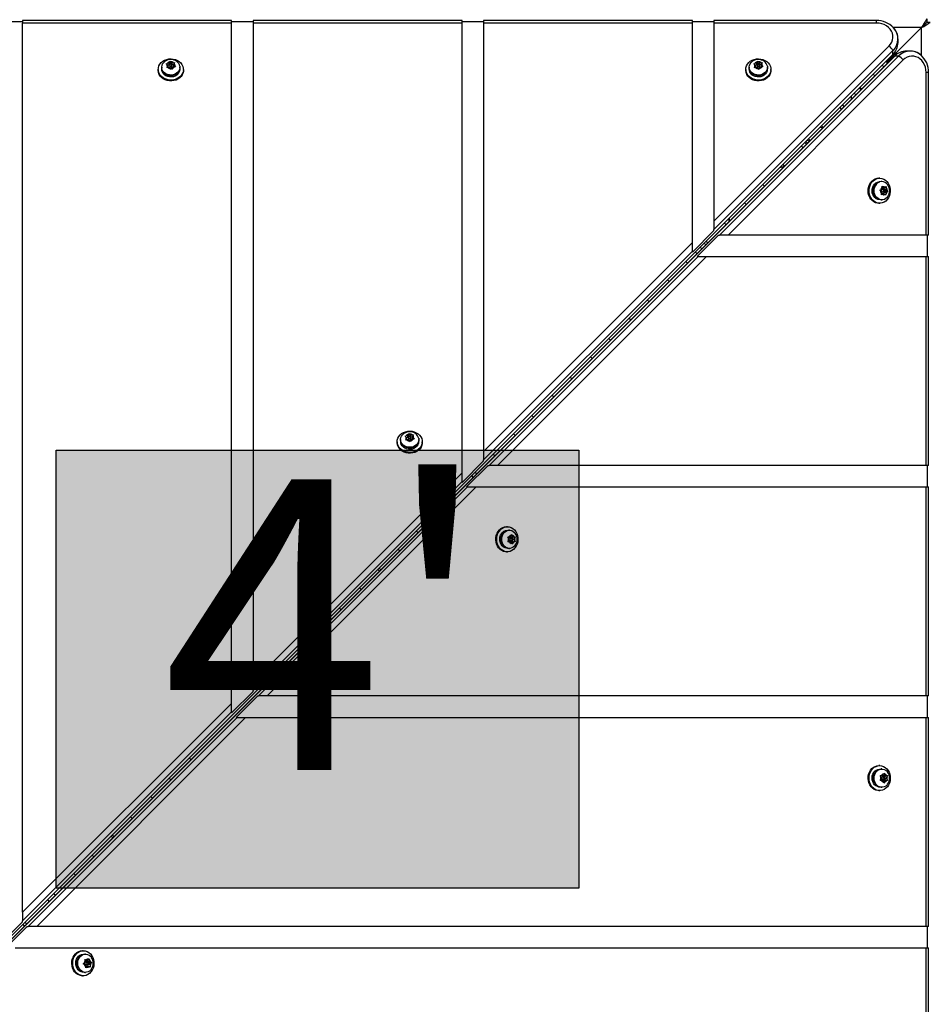
# Model space of a CAD drawing. Units: inches. Extents: x -108 to 262, y -100 to 296.
# Drawn here: x 65 to 97, y 33 to 68 of the extents above; entities that cross this region are included whole.
import ezdxf

# ---------------------------------------------------------------- set-up
doc = ezdxf.new("R2010")
doc.units = ezdxf.units.IN
doc.header["$MEASUREMENT"] = 0
doc.layers.add('CONTOUR', color=7, linetype='Continuous')
doc.layers.add('HAUTEUR-PLATE-FORME', color=7, linetype='Continuous')
doc.styles.add('DIM', font='romans.shx')

msp = doc.modelspace()

# ---------------------------------------------------------------- hatches: boundary and pattern name
at = {"layer": 'HAUTEUR-PLATE-FORME', "true_color": 0xfcfcfc}
msp.add_hatch(color=7, dxfattribs=at).paths.add_polyline_path([(66.428, 52.783), (84.663, 52.783), (84.663, 37.502), (66.428, 37.502)])

# ---------------------------------------------------------------- linework, layer by layer
at = {"layer": 'CONTOUR', "lineweight": 25}
for p, q in [((64.505, 67.743), (65.255, 67.743)), ((72.547, 67.78), (65.255, 67.78)), ((65.255, 67.78), (65.255, 67.692)), ((72.547, 67.692), (72.547, 67.78)), ((72.547, 67.743), (73.297, 67.743)), ((80.589, 67.78), (73.297, 67.78)), ((73.297, 67.78), (73.297, 67.692)), ((80.589, 67.692), (80.589, 67.78)), ((80.589, 67.743), (81.339, 67.743)), ((88.63, 67.78), (81.339, 67.78)), ((81.339, 67.78), (81.339, 67.692)), ((88.63, 67.692), (88.63, 67.78)), ((88.63, 67.743), (89.38, 67.743)), ((95.052, 67.78), (89.38, 67.78)), ((89.38, 67.78), (89.38, 67.692)), ((95.052, 67.692), (95.052, 67.78)), ((96.614, 67.527), (96.802, 67.715)), ((96.802, 67.715), (96.614, 67.527)), ((96.802, 67.835), (96.802, 67.715)), ((96.922, 67.715), (96.802, 67.715)), ((72.547, 67.692), (65.255, 67.692)), ((65.255, 36.658), (65.255, 67.692)), ((72.547, 43.949), (72.547, 67.692)), ((80.589, 67.692), (73.297, 67.692)), ((73.297, 67.692), (73.297, 44.699)), ((80.589, 51.991), (80.589, 67.692)), ((88.63, 67.692), (81.339, 67.692)), ((81.339, 67.692), (81.339, 52.741)), ((88.63, 60.032), (88.63, 67.692)), ((95.052, 67.692), (89.38, 67.692)), ((89.38, 67.692), (89.38, 60.782)), ((96.619, 67.535), (95.64, 67.535)), ((95.722, 66.635), (96.614, 67.527)), ((96.614, 67.527), (96.619, 67.535)), ((96.622, 67.532), (96.614, 67.527)), ((96.622, 66.556), (96.622, 67.532)), ((95.802, 67.007), (95.802, 67.14)), ((89.38, 60.782), (95.49, 66.892)), ((89.38, 60.484), (95.624, 66.729)), ((95.624, 66.596), (95.624, 66.729)), ((96.229, 66.715), (96.097, 66.715)), ((50.492, 21.464), (95.622, 66.594)), ((50.494, 21.466), (95.624, 66.596)), ((95.683, 66.535), (50.553, 21.405)), ((50.556, 21.407), (95.686, 66.537)), ((70.365, 66.287), (70.387, 66.336)), ((70.387, 66.336), (70.4, 66.361)), ((70.4, 66.361), (70.424, 66.341)), ((70.4, 66.3), (70.4, 66.361)), ((70.463, 66.301), (70.424, 66.341)), ((89.574, 60.293), (95.818, 66.537)), ((95.981, 66.403), (89.872, 60.293)), ((90.865, 66.287), (90.887, 66.336)), ((90.887, 66.336), (90.9, 66.361)), ((90.9, 66.361), (90.924, 66.341)), ((90.9, 66.3), (90.9, 66.361)), ((90.963, 66.301), (90.924, 66.341)), ((95.422, 66.335), (95.363, 66.335)), ((95.422, 66.335), (95.722, 66.635)), ((95.722, 66.635), (95.422, 66.335)), ((95.422, 66.274), (95.422, 66.335)), ((95.624, 66.596), (95.622, 66.594)), ((95.722, 66.635), (95.66, 66.635)), ((95.686, 66.537), (95.683, 66.535)), ((95.818, 66.537), (95.686, 66.537)), ((95.722, 66.571), (95.722, 66.635)), ((69.991, 66.073), (69.991, 66.04)), ((70.109, 66.148), (70.109, 66.123)), ((70.267, 66.269), (70.304, 66.279)), ((70.291, 66.249), (70.267, 66.269)), ((70.33, 66.208), (70.291, 66.249)), ((70.295, 66.125), (70.308, 66.159)), ((70.332, 66.135), (70.295, 66.125)), ((70.365, 66.287), (70.304, 66.279)), ((70.33, 66.208), (70.308, 66.159)), ((70.365, 66.221), (70.324, 66.215)), ((70.33, 66.142), (70.326, 66.133)), ((70.33, 66.142), (70.33, 66.208)), ((70.393, 66.143), (70.332, 66.135)), ((70.4, 66.3), (70.365, 66.221)), ((70.365, 66.221), (70.365, 66.287)), ((70.389, 66.222), (70.389, 66.156)), ((70.389, 66.156), (70.39, 66.15)), ((70.39, 66.15), (70.392, 66.143)), ((70.393, 66.143), (70.432, 66.103)), ((70.447, 66.251), (70.4, 66.3)), ((70.456, 66.074), (70.432, 66.103)), ((70.469, 66.108), (70.456, 66.074)), ((70.463, 66.301), (70.524, 66.309)), ((70.463, 66.237), (70.463, 66.301)), ((70.53, 66.244), (70.464, 66.235)), ((70.467, 66.156), (70.467, 66.222)), ((70.491, 66.157), (70.469, 66.108)), ((70.491, 66.157), (70.552, 66.165)), ((70.524, 66.309), (70.561, 66.31)), ((70.526, 66.236), (70.548, 66.285)), ((70.526, 66.17), (70.526, 66.236)), ((70.526, 66.236), (70.565, 66.195)), ((70.533, 66.163), (70.526, 66.17)), ((70.561, 66.31), (70.548, 66.285)), ((70.589, 66.166), (70.552, 66.165)), ((70.565, 66.195), (70.589, 66.166)), ((70.734, 66.019), (70.734, 66.047)), ((70.734, 66.029), (70.736, 66.029)), ((70.741, 66.073), (70.736, 66.029)), ((70.736, 66.054), (70.736, 66.029)), ((70.747, 66.123), (70.747, 66.148)), ((70.866, 66.04), (70.866, 66.073)), ((90.491, 66.073), (90.491, 66.04)), ((90.609, 66.148), (90.609, 66.123)), ((90.767, 66.269), (90.804, 66.279)), ((90.791, 66.249), (90.767, 66.269)), ((90.83, 66.208), (90.791, 66.249)), ((90.795, 66.125), (90.808, 66.159)), ((90.832, 66.135), (90.795, 66.125)), ((90.865, 66.287), (90.804, 66.279)), ((90.83, 66.208), (90.808, 66.159)), ((90.865, 66.221), (90.824, 66.215)), ((90.83, 66.142), (90.826, 66.133)), ((90.83, 66.142), (90.83, 66.208)), ((90.893, 66.143), (90.832, 66.135)), ((90.9, 66.3), (90.865, 66.221)), ((90.865, 66.221), (90.865, 66.287)), ((90.889, 66.222), (90.889, 66.156)), ((90.889, 66.156), (90.89, 66.15)), ((90.89, 66.15), (90.892, 66.143)), ((90.893, 66.143), (90.932, 66.103)), ((90.947, 66.251), (90.9, 66.3)), ((90.956, 66.074), (90.932, 66.103)), ((90.969, 66.108), (90.956, 66.074)), ((90.963, 66.301), (91.024, 66.309)), ((90.963, 66.237), (90.963, 66.301)), ((91.03, 66.244), (90.964, 66.235)), ((90.967, 66.156), (90.967, 66.222)), ((90.991, 66.157), (90.969, 66.108)), ((90.991, 66.157), (91.052, 66.165)), ((91.024, 66.309), (91.061, 66.31)), ((91.026, 66.236), (91.048, 66.285)), ((91.026, 66.17), (91.026, 66.236)), ((91.026, 66.236), (91.065, 66.195)), ((91.033, 66.163), (91.026, 66.17)), ((91.061, 66.31), (91.048, 66.285)), ((91.089, 66.166), (91.052, 66.165)), ((91.065, 66.195), (91.089, 66.166)), ((91.234, 66.019), (91.234, 66.047)), ((91.234, 66.029), (91.236, 66.029)), ((91.241, 66.073), (91.236, 66.029)), ((91.236, 66.054), (91.236, 66.029)), ((91.247, 66.123), (91.247, 66.148)), ((91.366, 66.04), (91.366, 66.073)), ((95.307, 66.159), (95.248, 66.219)), ((96.782, 60.293), (96.782, 65.965)), ((96.87, 65.965), (96.782, 65.965)), ((96.87, 60.293), (96.87, 65.965)), ((94.512, 65.364), (94.451, 65.423)), ((94.335, 65.187), (94.274, 65.246)), ((92.649, 63.621), (92.708, 63.558)), ((92.649, 63.621), (92.707, 63.559)), ((92.682, 63.653), (92.74, 63.592)), ((92.61, 63.462), (92.552, 63.524)), ((92.643, 63.494), (92.585, 63.556)), ((95.163, 62.279), (95.13, 62.279)), ((95.162, 61.856), (95.195, 61.872)), ((95.192, 61.835), (95.162, 61.856)), ((95.243, 61.898), (95.195, 61.872)), ((95.237, 62.16), (95.212, 62.16)), ((95.243, 61.898), (95.247, 61.959)), ((95.312, 61.88), (95.245, 61.88)), ((95.246, 61.997), (95.276, 61.975)), ((95.247, 61.959), (95.246, 61.997)), ((95.253, 61.94), (95.246, 61.945)), ((95.253, 61.94), (95.319, 61.94)), ((95.319, 61.94), (95.276, 61.975)), ((95.319, 61.94), (95.366, 61.966)), ((95.322, 61.883), (95.326, 61.944)), ((95.391, 61.826), (95.322, 61.883)), ((95.322, 61.883), (95.388, 61.883)), ((95.366, 61.966), (95.391, 61.982)), ((95.388, 61.883), (95.393, 61.944)), ((95.388, 61.883), (95.431, 61.847)), ((95.391, 61.982), (95.393, 61.944)), ((95.235, 61.799), (95.192, 61.835)), ((95.212, 61.522), (95.237, 61.522)), ((95.223, 61.7), (95.231, 61.738)), ((95.257, 61.716), (95.223, 61.7)), ((95.235, 61.799), (95.231, 61.738)), ((95.231, 61.738), (95.238, 61.742)), ((95.238, 61.742), (95.304, 61.742)), ((95.245, 61.802), (95.312, 61.802)), ((95.304, 61.742), (95.257, 61.716)), ((95.304, 61.742), (95.347, 61.707)), ((95.311, 61.737), (95.314, 61.784)), ((95.314, 61.784), (95.391, 61.826)), ((95.314, 61.784), (95.38, 61.784)), ((95.368, 61.685), (95.347, 61.707)), ((95.376, 61.723), (95.368, 61.685)), ((95.38, 61.784), (95.376, 61.723)), ((95.38, 61.784), (95.428, 61.81)), ((95.391, 61.826), (95.452, 61.826)), ((95.452, 61.826), (95.428, 61.81)), ((95.431, 61.847), (95.452, 61.826)), ((95.13, 61.404), (95.163, 61.404)), ((89.38, 60.782), (89.38, 60.484)), ((89.38, 60.451), (89.38, 60.484)), ((89.38, 60.451), (88.63, 59.701)), ((88.791, 59.543), (89.541, 60.293)), ((89.541, 60.293), (89.574, 60.293)), ((89.872, 60.293), (89.574, 60.293)), ((96.782, 60.293), (89.872, 60.293)), ((96.87, 60.293), (96.782, 60.293)), ((96.832, 59.543), (96.832, 60.293)), ((81.339, 52.741), (88.63, 60.032)), ((88.63, 59.734), (88.63, 60.032)), ((88.9, 59.871), (88.96, 59.812)), ((89.034, 60.005), (89.094, 59.946)), ((81.339, 52.443), (88.63, 59.734)), ((81.532, 52.251), (88.824, 59.543)), ((89.122, 59.543), (81.83, 52.251)), ((88.63, 59.734), (88.63, 59.701)), ((88.73, 59.701), (88.79, 59.642)), ((88.824, 59.543), (88.791, 59.543)), ((88.824, 59.543), (89.122, 59.543)), ((89.122, 59.543), (96.782, 59.543)), ((96.782, 52.251), (96.782, 59.543)), ((96.782, 59.543), (96.87, 59.543)), ((96.87, 52.251), (96.87, 59.543)), ((78.601, 53.276), (78.639, 53.286)), ((78.625, 53.256), (78.601, 53.276)), ((78.699, 53.294), (78.639, 53.286)), ((78.699, 53.294), (78.721, 53.343)), ((78.734, 53.307), (78.699, 53.228)), ((78.699, 53.228), (78.699, 53.294)), ((78.721, 53.343), (78.734, 53.368)), ((78.734, 53.368), (78.758, 53.348)), ((78.734, 53.307), (78.734, 53.368)), ((78.782, 53.258), (78.734, 53.307)), ((78.797, 53.308), (78.758, 53.348)), ((78.797, 53.308), (78.858, 53.316)), ((78.797, 53.244), (78.797, 53.308)), ((78.858, 53.316), (78.895, 53.317)), ((78.86, 53.243), (78.882, 53.292)), ((78.895, 53.317), (78.882, 53.292)), ((78.325, 53.08), (78.325, 53.047)), ((78.444, 53.155), (78.444, 53.13)), ((78.665, 53.215), (78.625, 53.256)), ((78.63, 53.132), (78.643, 53.166)), ((78.667, 53.142), (78.63, 53.132)), ((78.665, 53.215), (78.643, 53.166)), ((78.699, 53.228), (78.658, 53.222)), ((78.665, 53.149), (78.661, 53.14)), ((78.665, 53.149), (78.665, 53.215)), ((78.728, 53.15), (78.667, 53.142)), ((78.723, 53.229), (78.723, 53.163)), ((78.723, 53.163), (78.724, 53.157)), ((78.724, 53.157), (78.726, 53.15)), ((78.728, 53.15), (78.767, 53.11)), ((78.791, 53.081), (78.767, 53.11)), ((78.804, 53.115), (78.791, 53.081)), ((78.864, 53.251), (78.799, 53.242)), ((78.802, 53.163), (78.802, 53.229)), ((78.826, 53.164), (78.804, 53.115)), ((78.826, 53.164), (78.886, 53.173)), ((78.86, 53.177), (78.86, 53.243)), ((78.86, 53.243), (78.9, 53.202)), ((78.867, 53.17), (78.86, 53.177)), ((78.924, 53.173), (78.886, 53.173)), ((78.9, 53.202), (78.924, 53.173)), ((79.068, 53.026), (79.068, 53.054)), ((79.068, 53.036), (79.071, 53.036)), ((79.075, 53.08), (79.071, 53.036)), ((79.071, 53.061), (79.071, 53.036)), ((79.081, 53.13), (79.081, 53.155)), ((79.2, 53.047), (79.2, 53.08)), ((81.339, 52.741), (81.339, 52.443)), ((81.339, 52.41), (80.589, 51.66)), ((80.749, 51.501), (81.499, 52.251)), ((81.339, 52.41), (81.339, 52.443)), ((81.499, 52.251), (81.532, 52.251)), ((81.83, 52.251), (81.532, 52.251)), ((96.782, 52.251), (81.83, 52.251)), ((96.87, 52.251), (96.782, 52.251)), ((96.832, 51.501), (96.832, 52.251)), ((73.297, 44.699), (80.589, 51.991)), ((80.589, 51.693), (80.589, 51.991)), ((73.297, 44.401), (80.589, 51.693)), ((80.589, 51.693), (80.589, 51.66)), ((73.491, 44.21), (80.782, 51.501)), ((81.08, 51.501), (73.789, 44.21)), ((80.782, 51.501), (80.749, 51.501)), ((80.782, 51.501), (81.08, 51.501)), ((81.08, 51.501), (96.782, 51.501)), ((96.782, 44.21), (96.782, 51.501)), ((96.782, 51.501), (96.87, 51.501)), ((96.87, 44.21), (96.87, 51.501)), ((82.17, 50.113), (82.137, 50.113)), ((82.244, 49.994), (82.219, 49.994)), ((82.303, 49.815), (82.314, 49.847)), ((82.314, 49.847), (82.335, 49.815)), ((82.188, 49.761), (82.224, 49.761)), ((82.208, 49.729), (82.188, 49.761)), ((82.188, 49.589), (82.208, 49.622)), ((82.224, 49.589), (82.188, 49.589)), ((82.234, 49.675), (82.208, 49.729)), ((82.234, 49.675), (82.208, 49.622)), ((82.276, 49.761), (82.224, 49.761)), ((82.276, 49.589), (82.224, 49.589)), ((82.319, 49.714), (82.252, 49.714)), ((82.252, 49.636), (82.319, 49.636)), ((82.276, 49.761), (82.303, 49.815)), ((82.276, 49.589), (82.303, 49.536)), ((82.294, 49.761), (82.285, 49.78)), ((82.285, 49.571), (82.294, 49.589)), ((82.294, 49.761), (82.361, 49.761)), ((82.294, 49.589), (82.361, 49.589)), ((82.314, 49.503), (82.303, 49.536)), ((82.335, 49.536), (82.314, 49.503)), ((82.361, 49.761), (82.335, 49.815)), ((82.361, 49.589), (82.335, 49.536)), ((82.347, 49.696), (82.379, 49.761)), ((82.379, 49.589), (82.347, 49.655)), ((82.352, 49.675), (82.403, 49.675)), ((82.361, 49.761), (82.413, 49.761)), ((82.361, 49.589), (82.413, 49.589)), ((82.403, 49.675), (82.429, 49.729)), ((82.403, 49.675), (82.429, 49.622)), ((82.413, 49.761), (82.44, 49.761)), ((82.44, 49.589), (82.413, 49.589)), ((82.44, 49.761), (82.429, 49.729)), ((82.429, 49.622), (82.44, 49.589)), ((82.137, 49.238), (82.17, 49.238)), ((82.219, 49.357), (82.244, 49.357)), ((77.752, 48.604), (77.692, 48.663)), ((73.297, 44.699), (73.297, 44.401)), ((73.297, 44.368), (72.547, 43.618)), ((73.297, 44.368), (73.297, 44.401)), ((72.708, 43.46), (73.458, 44.21)), ((73.458, 44.21), (73.491, 44.21)), ((73.789, 44.21), (73.491, 44.21)), ((96.782, 44.21), (73.789, 44.21)), ((96.87, 44.21), (96.782, 44.21)), ((96.832, 43.46), (96.832, 44.21)), ((65.255, 36.658), (72.547, 43.949)), ((65.255, 36.36), (72.547, 43.651)), ((72.547, 43.651), (72.547, 43.949)), ((72.547, 43.651), (72.547, 43.618)), ((65.449, 36.168), (72.741, 43.46)), ((73.039, 43.46), (65.747, 36.168)), ((72.741, 43.46), (72.708, 43.46)), ((72.741, 43.46), (73.039, 43.46)), ((73.039, 43.46), (96.782, 43.46)), ((96.782, 36.168), (96.782, 43.46)), ((96.782, 43.46), (96.87, 43.46)), ((96.87, 36.168), (96.87, 43.46)), ((95.163, 41.779), (95.13, 41.779)), ((95.237, 41.66), (95.212, 41.66)), ((95.181, 41.427), (95.217, 41.427)), ((95.201, 41.394), (95.181, 41.427)), ((95.181, 41.255), (95.201, 41.288)), ((95.217, 41.255), (95.181, 41.255)), ((95.227, 41.341), (95.201, 41.394)), ((95.227, 41.341), (95.201, 41.288)), ((95.269, 41.427), (95.217, 41.427)), ((95.269, 41.255), (95.217, 41.255)), ((95.312, 41.38), (95.245, 41.38)), ((95.245, 41.302), (95.312, 41.302)), ((95.269, 41.427), (95.296, 41.48)), ((95.269, 41.255), (95.296, 41.202)), ((95.287, 41.427), (95.278, 41.445)), ((95.278, 41.237), (95.287, 41.255)), ((95.287, 41.427), (95.354, 41.427)), ((95.287, 41.255), (95.354, 41.255)), ((95.296, 41.48), (95.307, 41.513)), ((95.307, 41.513), (95.328, 41.48)), ((95.354, 41.427), (95.328, 41.48)), ((95.354, 41.255), (95.328, 41.202)), ((95.34, 41.362), (95.372, 41.427)), ((95.372, 41.255), (95.34, 41.32)), ((95.345, 41.341), (95.396, 41.341)), ((95.354, 41.427), (95.406, 41.427)), ((95.354, 41.255), (95.406, 41.255)), ((95.396, 41.341), (95.422, 41.394)), ((95.396, 41.341), (95.422, 41.288)), ((95.406, 41.427), (95.433, 41.427)), ((95.433, 41.255), (95.406, 41.255)), ((95.433, 41.427), (95.422, 41.394)), ((95.422, 41.288), (95.433, 41.255)), ((95.13, 40.904), (95.163, 40.904)), ((95.212, 41.022), (95.237, 41.022)), ((95.307, 41.169), (95.296, 41.202)), ((95.328, 41.202), (95.307, 41.169)), ((68.403, 39.255), (68.343, 39.314)), ((65.255, 36.658), (65.255, 36.36)), ((65.255, 36.327), (64.505, 35.577)), ((64.666, 35.418), (65.416, 36.168)), ((65.255, 36.327), (65.255, 36.36)), ((65.416, 36.168), (65.449, 36.168)), ((65.747, 36.168), (65.449, 36.168)), ((96.782, 36.168), (65.747, 36.168)), ((96.87, 36.168), (96.782, 36.168)), ((96.832, 35.418), (96.832, 36.168)), ((64.997, 35.418), (96.782, 35.418)), ((96.782, 28.126), (96.782, 35.418)), ((96.782, 35.418), (96.87, 35.418)), ((96.87, 28.126), (96.87, 35.418)), ((67.374, 35.318), (67.342, 35.318)), ((67.449, 35.199), (67.424, 35.199)), ((67.374, 34.857), (67.404, 34.88)), ((67.409, 34.842), (67.374, 34.857)), ((67.445, 34.918), (67.404, 34.88)), ((67.457, 34.819), (67.409, 34.842)), ((67.429, 35.016), (67.464, 35.002)), ((67.438, 34.979), (67.429, 35.016)), ((67.446, 34.978), (67.437, 34.982)), ((67.445, 34.918), (67.438, 34.979)), ((67.446, 34.978), (67.512, 34.978)), ((67.523, 34.919), (67.457, 34.919)), ((67.457, 34.841), (67.523, 34.841)), ((67.457, 34.819), (67.464, 34.758)), ((67.462, 34.776), (67.469, 34.782)), ((67.512, 34.978), (67.464, 35.002)), ((67.464, 34.721), (67.464, 34.758)), ((67.494, 34.744), (67.464, 34.721)), ((67.469, 34.782), (67.535, 34.782)), ((67.535, 34.782), (67.494, 34.744)), ((67.512, 34.978), (67.553, 35.016)), ((67.524, 34.941), (67.519, 34.985)), ((67.602, 34.904), (67.524, 34.941)), ((67.524, 34.941), (67.59, 34.941)), ((67.535, 34.843), (67.537, 34.845)), ((67.543, 34.778), (67.535, 34.843)), ((67.535, 34.843), (67.602, 34.843)), ((67.535, 34.782), (67.583, 34.759)), ((67.549, 34.855), (67.602, 34.904)), ((67.553, 35.016), (67.574, 35.039)), ((67.574, 35.039), (67.583, 35.002)), ((67.59, 34.941), (67.583, 35.002)), ((67.608, 34.744), (67.583, 34.759)), ((67.59, 34.941), (67.638, 34.918)), ((67.602, 34.904), (67.663, 34.904)), ((67.602, 34.843), (67.643, 34.88)), ((67.602, 34.843), (67.609, 34.782)), ((67.609, 34.782), (67.608, 34.744)), ((67.638, 34.918), (67.663, 34.904)), ((67.663, 34.904), (67.643, 34.88)), ((67.342, 34.443), (67.374, 34.443)), ((67.424, 34.561), (67.449, 34.561))]:
    msp.add_line(p, q, dxfattribs=at)
at = {"layer": 'CONTOUR', "lineweight": 25, "flags": 128}
for points in [[(95.49, 66.892), (95.544, 66.956), (95.585, 67.027), (95.612, 67.102), (95.625, 67.18), (95.622, 67.259), (95.605, 67.336), (95.573, 67.41), (95.527, 67.479), (95.468, 67.541), (95.399, 67.593), (95.321, 67.636), (95.235, 67.667), (95.145, 67.686), (95.052, 67.692)], [(70.437, 66.444), (70.515, 66.437), (70.59, 66.418), (70.66, 66.388), (70.723, 66.347), (70.776, 66.298), (70.817, 66.242), (70.847, 66.181), (70.863, 66.115), (70.865, 66.049), (70.853, 65.983), (70.827, 65.92), (70.788, 65.862), (70.738, 65.811), (70.678, 65.769), (70.61, 65.736), (70.536, 65.713), (70.459, 65.703), (70.38, 65.704), (70.303, 65.717), (70.23, 65.742), (70.164, 65.777), (70.106, 65.822), (70.058, 65.875), (70.022, 65.934), (70, 65.998), (69.991, 66.064), (69.996, 66.13), (70.015, 66.195), (70.047, 66.255), (70.092, 66.31), (70.147, 66.357), (70.211, 66.395), (70.283, 66.423), (70.359, 66.439), (70.437, 66.444)], [(70.743, 66.192), (70.747, 66.135), (70.737, 66.079), (70.713, 66.026), (70.677, 65.979), (70.63, 65.939), (70.575, 65.908), (70.513, 65.887), (70.447, 65.878), (70.38, 65.88), (70.316, 65.894), (70.256, 65.92), (70.204, 65.955), (70.162, 65.999), (70.131, 66.049), (70.114, 66.103), (70.11, 66.16), (70.12, 66.216), (70.143, 66.269), (70.179, 66.316), (70.226, 66.356), (70.227, 66.357)], [(90.937, 66.444), (91.015, 66.437), (91.09, 66.418), (91.16, 66.388), (91.223, 66.347), (91.276, 66.298), (91.317, 66.242), (91.347, 66.181), (91.363, 66.115), (91.365, 66.049), (91.353, 65.983), (91.327, 65.92), (91.288, 65.862), (91.238, 65.811), (91.178, 65.769), (91.11, 65.736), (91.036, 65.713), (90.959, 65.703), (90.88, 65.704), (90.803, 65.717), (90.73, 65.742), (90.664, 65.777), (90.606, 65.822), (90.558, 65.875), (90.522, 65.934), (90.5, 65.998), (90.491, 66.064), (90.496, 66.13), (90.515, 66.195), (90.547, 66.255), (90.592, 66.31), (90.647, 66.357), (90.711, 66.395), (90.783, 66.423), (90.859, 66.439), (90.937, 66.444)], [(91.243, 66.192), (91.247, 66.135), (91.237, 66.079), (91.213, 66.026), (91.177, 65.979), (91.13, 65.939), (91.075, 65.908), (91.013, 65.887), (90.947, 65.878), (90.88, 65.88), (90.816, 65.894), (90.756, 65.92), (90.704, 65.955), (90.662, 65.999), (90.631, 66.049), (90.614, 66.103), (90.61, 66.16), (90.62, 66.216), (90.643, 66.269), (90.679, 66.316), (90.726, 66.356), (90.727, 66.357)], [(95.622, 66.594), (95.66, 66.634), (95.662, 66.638)], [(95.737, 66.582), (95.699, 66.551), (95.683, 66.535)], [(96.782, 65.965), (96.775, 66.058), (96.756, 66.148), (96.725, 66.234), (96.683, 66.312), (96.63, 66.381), (96.569, 66.44), (96.5, 66.485), (96.426, 66.518), (96.349, 66.535), (96.27, 66.538), (96.192, 66.525), (96.116, 66.498), (96.045, 66.457), (95.981, 66.403)], [(70.866, 66.04), (70.865, 66.016), (70.853, 65.95), (70.827, 65.888), (70.788, 65.83), (70.738, 65.778), (70.678, 65.736), (70.61, 65.703), (70.536, 65.681), (70.459, 65.67), (70.38, 65.671), (70.303, 65.685), (70.23, 65.709), (70.164, 65.744), (70.106, 65.789), (70.058, 65.842), (70.022, 65.901), (70, 65.965), (69.991, 66.031), (69.991, 66.04)], [(70.747, 66.123), (70.747, 66.11), (70.737, 66.055), (70.713, 66.002), (70.677, 65.954), (70.63, 65.914), (70.575, 65.883), (70.513, 65.862), (70.447, 65.853), (70.38, 65.855), (70.316, 65.87), (70.256, 65.895), (70.204, 65.93), (70.162, 65.974), (70.131, 66.024), (70.114, 66.079), (70.109, 66.123)], [(70.734, 66.019), (70.713, 65.965), (70.679, 65.916), (70.634, 65.874), (70.579, 65.841), (70.517, 65.819), (70.451, 65.809), (70.384, 65.811), (70.319, 65.825), (70.259, 65.85), (70.207, 65.886), (70.165, 65.931), (70.135, 65.982), (70.119, 66.037), (70.116, 66.073)], [(70.39, 66.217), (70.395, 66.205), (70.405, 66.195), (70.419, 66.19), (70.435, 66.189), (70.449, 66.194), (70.46, 66.203), (70.466, 66.215), (70.467, 66.227), (70.461, 66.24), (70.451, 66.249), (70.437, 66.254), (70.422, 66.255), (70.407, 66.25), (70.396, 66.241), (70.39, 66.23), (70.39, 66.217)], [(91.366, 66.04), (91.365, 66.016), (91.353, 65.95), (91.327, 65.888), (91.288, 65.83), (91.238, 65.778), (91.178, 65.736), (91.11, 65.703), (91.036, 65.681), (90.959, 65.67), (90.88, 65.671), (90.803, 65.685), (90.73, 65.709), (90.664, 65.744), (90.606, 65.789), (90.558, 65.842), (90.522, 65.901), (90.5, 65.965), (90.491, 66.031), (90.491, 66.04)], [(91.247, 66.123), (91.247, 66.11), (91.237, 66.055), (91.213, 66.002), (91.177, 65.954), (91.13, 65.914), (91.075, 65.883), (91.013, 65.862), (90.947, 65.853), (90.88, 65.855), (90.816, 65.87), (90.756, 65.895), (90.704, 65.93), (90.662, 65.974), (90.631, 66.024), (90.614, 66.079), (90.609, 66.123)], [(91.234, 66.019), (91.213, 65.965), (91.179, 65.916), (91.134, 65.874), (91.079, 65.841), (91.017, 65.819), (90.951, 65.809), (90.884, 65.811), (90.819, 65.825), (90.759, 65.85), (90.707, 65.886), (90.665, 65.931), (90.635, 65.982), (90.619, 66.037), (90.616, 66.073)], [(90.89, 66.217), (90.895, 66.205), (90.905, 66.195), (90.919, 66.19), (90.935, 66.189), (90.949, 66.194), (90.96, 66.203), (90.966, 66.215), (90.967, 66.227), (90.961, 66.24), (90.951, 66.249), (90.937, 66.254), (90.922, 66.255), (90.907, 66.25), (90.896, 66.241), (90.89, 66.23), (90.89, 66.217)], [(94.935, 65.907), (94.965, 65.878), (94.995, 65.847)], [(94.537, 65.389), (94.515, 65.413), (94.477, 65.449)], [(94.183, 65.035), (94.182, 65.095), (94.174, 65.145)], [(93.772, 64.744), (93.824, 64.692), (93.832, 64.684)], [(93.084, 64.056), (93.131, 64.046), (93.192, 64.044)], [(93.19, 64.049), (93.171, 64.069), (93.134, 64.105)], [(92.429, 63.4), (92.48, 63.348), (92.489, 63.341)], [(91.85, 62.702), (91.828, 62.726), (91.79, 62.762)], [(95.13, 61.404), (95.087, 61.406), (95.022, 61.422), (94.96, 61.452), (94.904, 61.494), (94.855, 61.547), (94.815, 61.609), (94.785, 61.679), (94.766, 61.754), (94.759, 61.832), (94.763, 61.911), (94.78, 61.987), (94.807, 62.058), (94.845, 62.122), (94.893, 62.178), (94.947, 62.222), (95.008, 62.254), (95.073, 62.273), (95.13, 62.279)], [(95.361, 62.211), (95.414, 62.163), (95.458, 62.105), (95.494, 62.039), (95.518, 61.966), (95.531, 61.889), (95.533, 61.81), (95.522, 61.733), (95.5, 61.659), (95.467, 61.591), (95.424, 61.531), (95.373, 61.481), (95.315, 61.442), (95.252, 61.417), (95.186, 61.404), (95.12, 61.406), (95.055, 61.422), (94.993, 61.452), (94.937, 61.494), (94.888, 61.547), (94.848, 61.609), (94.818, 61.679), (94.799, 61.754), (94.792, 61.832), (94.796, 61.911), (94.813, 61.987), (94.84, 62.058), (94.878, 62.122), (94.925, 62.178), (94.98, 62.222), (95.041, 62.254), (95.105, 62.273), (95.172, 62.278), (95.238, 62.269), (95.302, 62.247), (95.361, 62.211)], [(91.085, 62.057), (91.137, 62.005), (91.145, 61.997)], [(95.163, 61.529), (95.152, 61.529), (95.096, 61.539), (95.042, 61.562), (94.995, 61.599), (94.955, 61.647), (94.924, 61.704), (94.905, 61.767), (94.898, 61.834), (94.902, 61.9), (94.919, 61.965), (94.947, 62.023), (94.985, 62.073), (95.031, 62.113), (95.083, 62.139), (95.139, 62.152), (95.163, 62.154)], [(95.212, 61.522), (95.188, 61.524), (95.133, 61.536), (95.081, 61.563), (95.034, 61.601), (94.996, 61.65), (94.967, 61.707), (94.949, 61.77), (94.942, 61.836), (94.947, 61.902), (94.964, 61.966), (94.991, 62.024)], [(95.443, 61.635), (95.421, 61.608), (95.376, 61.568), (95.325, 61.539), (95.269, 61.525), (95.213, 61.524), (95.158, 61.536), (95.106, 61.563), (95.059, 61.601), (95.021, 61.65), (94.992, 61.707), (94.974, 61.77), (94.967, 61.836), (94.972, 61.902), (94.988, 61.966), (95.016, 62.024)], [(95.245, 61.88), (95.24, 61.88), (95.228, 61.874), (95.218, 61.863), (95.213, 61.85), (95.213, 61.834), (95.217, 61.82), (95.226, 61.809), (95.238, 61.803), (95.245, 61.802)], [(95.339, 61.819), (95.344, 61.833), (95.344, 61.848), (95.34, 61.862), (95.331, 61.873), (95.319, 61.879), (95.306, 61.88), (95.294, 61.874), (95.284, 61.863), (95.279, 61.85), (95.279, 61.834), (95.284, 61.82), (95.292, 61.809), (95.304, 61.803), (95.317, 61.803), (95.329, 61.808), (95.339, 61.819)], [(90.506, 61.358), (90.484, 61.382), (90.447, 61.418)], [(89.742, 60.713), (89.793, 60.661), (89.803, 60.653)], [(89.163, 60.014), (89.141, 60.039), (89.103, 60.075)], [(88.398, 59.37), (88.45, 59.318), (88.458, 59.31)], [(87.819, 58.671), (87.797, 58.695), (87.76, 58.731)], [(87.055, 58.026), (87.106, 57.974), (87.115, 57.967)], [(86.476, 57.327), (86.454, 57.352), (86.416, 57.388)], [(85.711, 56.683), (85.763, 56.631), (85.771, 56.623)], [(85.132, 55.984), (85.11, 56.008), (85.073, 56.044)], [(84.368, 55.339), (84.419, 55.287), (84.428, 55.279)], [(83.789, 54.64), (83.767, 54.665), (83.729, 54.701)], [(83.024, 53.996), (83.076, 53.944), (83.084, 53.936)], [(78.771, 53.451), (78.849, 53.444), (78.924, 53.425), (78.994, 53.395), (79.057, 53.354), (79.11, 53.305), (79.152, 53.249), (79.181, 53.188), (79.197, 53.122), (79.199, 53.056), (79.187, 52.99), (79.161, 52.927), (79.123, 52.869), (79.073, 52.818), (79.013, 52.776), (78.944, 52.743), (78.87, 52.72), (78.793, 52.71), (78.715, 52.711), (78.638, 52.724), (78.565, 52.749), (78.498, 52.784), (78.44, 52.829), (78.393, 52.882), (78.357, 52.941), (78.334, 53.005), (78.325, 53.071), (78.33, 53.137), (78.349, 53.202), (78.381, 53.262), (78.426, 53.317), (78.481, 53.364), (78.546, 53.402), (78.617, 53.43), (78.693, 53.446), (78.771, 53.451)], [(79.077, 53.199), (79.081, 53.142), (79.071, 53.086), (79.048, 53.034), (79.012, 52.986), (78.965, 52.946), (78.909, 52.915), (78.847, 52.894), (78.781, 52.885), (78.715, 52.887), (78.65, 52.902), (78.591, 52.927), (78.539, 52.962), (78.496, 53.006), (78.466, 53.056), (78.448, 53.11), (78.444, 53.167), (78.454, 53.223), (78.477, 53.276), (78.513, 53.323), (78.56, 53.363), (78.561, 53.364)], [(78.724, 53.224), (78.729, 53.212), (78.74, 53.202), (78.754, 53.197), (78.769, 53.196), (78.783, 53.201), (78.794, 53.21), (78.801, 53.222), (78.801, 53.234), (78.796, 53.247), (78.785, 53.256), (78.771, 53.261), (78.756, 53.262), (78.742, 53.257), (78.731, 53.248), (78.724, 53.237), (78.724, 53.224)], [(82.445, 53.297), (82.423, 53.321), (82.385, 53.357)], [(79.2, 53.047), (79.199, 53.023), (79.187, 52.957), (79.161, 52.895), (79.123, 52.837), (79.073, 52.785), (79.013, 52.743), (78.944, 52.71), (78.87, 52.688), (78.793, 52.677), (78.715, 52.678), (78.638, 52.692), (78.565, 52.716), (78.498, 52.751), (78.44, 52.796), (78.393, 52.849), (78.357, 52.908), (78.334, 52.972), (78.325, 53.038), (78.325, 53.047)], [(79.081, 53.13), (79.081, 53.117), (79.071, 53.062), (79.048, 53.009), (79.012, 52.961), (78.965, 52.921), (78.909, 52.89), (78.847, 52.869), (78.781, 52.86), (78.715, 52.862), (78.65, 52.877), (78.591, 52.902), (78.539, 52.937), (78.496, 52.981), (78.466, 53.031), (78.448, 53.086), (78.444, 53.13)], [(79.068, 53.026), (79.048, 52.972), (79.014, 52.923), (78.968, 52.881), (78.913, 52.848), (78.851, 52.826), (78.785, 52.816), (78.718, 52.818), (78.653, 52.832), (78.593, 52.857), (78.541, 52.893), (78.499, 52.938), (78.469, 52.989), (78.453, 53.044), (78.45, 53.08)], [(81.681, 52.652), (81.732, 52.6), (81.741, 52.592)], [(80.983, 51.835), (80.949, 51.871), (80.923, 51.895)], [(81.102, 51.953), (81.08, 51.978), (81.042, 52.014)], [(80.134, 51.105), (80.184, 51.058), (80.195, 51.046)], [(79.758, 50.61), (79.736, 50.634), (79.698, 50.67)], [(78.994, 49.965), (79.045, 49.913), (79.054, 49.905)], [(82.137, 49.238), (82.102, 49.24), (82.036, 49.254), (81.974, 49.282), (81.917, 49.323), (81.867, 49.375), (81.826, 49.436), (81.795, 49.505), (81.775, 49.58), (81.766, 49.658), (81.769, 49.736), (81.784, 49.812), (81.811, 49.884), (81.848, 49.95), (81.894, 50.006), (81.948, 50.052), (82.008, 50.086), (82.072, 50.106), (82.137, 50.113)], [(82.237, 50.106), (82.301, 50.084), (82.361, 50.05), (82.415, 50.004), (82.461, 49.947), (82.497, 49.881), (82.523, 49.809), (82.537, 49.732), (82.54, 49.654), (82.531, 49.576), (82.51, 49.502), (82.478, 49.433), (82.437, 49.372), (82.386, 49.32), (82.329, 49.28), (82.267, 49.253), (82.201, 49.239), (82.135, 49.24), (82.069, 49.254), (82.007, 49.282), (81.95, 49.323), (81.9, 49.375), (81.859, 49.436), (81.828, 49.505), (81.807, 49.58), (81.799, 49.658), (81.802, 49.736), (81.817, 49.812), (81.844, 49.884), (81.881, 49.95), (81.927, 50.006), (81.981, 50.052), (82.041, 50.086), (82.105, 50.106), (82.171, 50.113), (82.237, 50.106)], [(82.17, 49.363), (82.146, 49.364), (82.09, 49.377), (82.038, 49.404), (81.991, 49.444), (81.954, 49.494), (81.926, 49.553), (81.909, 49.617), (81.905, 49.684), (81.912, 49.75), (81.932, 49.814), (81.962, 49.87), (82.002, 49.918), (82.05, 49.954), (82.104, 49.978), (82.16, 49.988), (82.17, 49.988)], [(82.219, 49.357), (82.191, 49.358), (82.136, 49.372), (82.084, 49.399), (82.038, 49.439), (82.001, 49.488), (81.972, 49.546), (81.955, 49.609), (81.949, 49.675), (81.955, 49.742), (81.972, 49.805), (82.001, 49.863), (82.038, 49.912), (82.084, 49.951), (82.136, 49.979), (82.191, 49.992), (82.219, 49.994)], [(82.448, 49.467), (82.425, 49.439), (82.379, 49.399), (82.328, 49.372), (82.272, 49.358), (82.216, 49.358), (82.161, 49.372), (82.109, 49.399), (82.063, 49.439), (82.025, 49.488), (81.997, 49.546), (81.98, 49.609), (81.974, 49.675), (81.98, 49.742), (81.997, 49.805), (82.025, 49.863), (82.063, 49.912), (82.109, 49.951), (82.161, 49.979), (82.216, 49.992), (82.272, 49.992), (82.328, 49.979), (82.379, 49.951), (82.425, 49.912), (82.449, 49.883)], [(82.285, 49.675), (82.288, 49.66), (82.295, 49.648), (82.306, 49.639), (82.319, 49.636), (82.331, 49.639), (82.342, 49.648), (82.349, 49.66), (82.352, 49.675), (82.349, 49.69), (82.342, 49.703), (82.331, 49.711), (82.319, 49.714), (82.306, 49.711), (82.295, 49.703), (82.288, 49.69), (82.285, 49.675)], [(78.415, 49.266), (78.393, 49.291), (78.355, 49.327)], [(77.65, 48.622), (77.702, 48.57), (77.71, 48.562)], [(77.071, 47.923), (77.049, 47.947), (77.011, 47.983)], [(76.307, 47.278), (76.358, 47.226), (76.367, 47.218)], [(75.728, 46.579), (75.706, 46.604), (75.668, 46.64)], [(74.963, 45.935), (75.015, 45.883), (75.024, 45.875)], [(71.132, 41.983), (71.079, 42.037), (71.072, 42.043)], [(95.13, 40.904), (95.095, 40.905), (95.029, 40.92), (94.967, 40.948), (94.91, 40.988), (94.86, 41.04), (94.819, 41.102), (94.788, 41.171), (94.768, 41.246), (94.759, 41.323), (94.762, 41.402), (94.777, 41.478), (94.804, 41.55), (94.841, 41.615), (94.887, 41.672), (94.941, 41.718), (95.001, 41.751), (95.065, 41.772), (95.13, 41.779)], [(95.23, 41.771), (95.294, 41.75), (95.354, 41.716), (95.408, 41.669), (95.454, 41.612), (95.49, 41.547), (95.516, 41.474), (95.53, 41.398), (95.533, 41.319), (95.524, 41.242), (95.503, 41.167), (95.471, 41.098), (95.43, 41.037), (95.379, 40.986), (95.322, 40.946), (95.26, 40.919), (95.194, 40.905), (95.128, 40.905), (95.062, 40.92), (95, 40.948), (94.943, 40.988), (94.893, 41.04), (94.852, 41.102), (94.821, 41.171), (94.8, 41.246), (94.792, 41.323), (94.795, 41.402), (94.81, 41.478), (94.837, 41.55), (94.873, 41.615), (94.92, 41.672), (94.974, 41.718), (95.034, 41.751), (95.098, 41.772), (95.164, 41.779), (95.23, 41.771)], [(95.163, 41.029), (95.138, 41.03), (95.083, 41.043), (95.031, 41.07), (94.984, 41.11), (94.947, 41.16), (94.919, 41.218), (94.902, 41.283), (94.898, 41.35), (94.905, 41.416), (94.925, 41.479), (94.955, 41.536), (94.995, 41.584), (95.043, 41.62), (95.096, 41.644), (95.153, 41.653), (95.163, 41.654)], [(95.212, 41.022), (95.184, 41.024), (95.129, 41.038), (95.077, 41.065), (95.031, 41.104), (94.993, 41.154), (94.965, 41.211), (94.948, 41.275), (94.942, 41.341), (94.948, 41.407), (94.965, 41.471), (94.993, 41.528), (95.031, 41.578), (95.077, 41.617), (95.129, 41.644), (95.184, 41.658), (95.212, 41.66)], [(95.441, 41.132), (95.418, 41.104), (95.372, 41.065), (95.321, 41.038), (95.265, 41.024), (95.209, 41.024), (95.154, 41.038), (95.102, 41.065), (95.056, 41.104), (95.018, 41.154), (94.99, 41.211), (94.973, 41.275), (94.967, 41.341), (94.973, 41.407), (94.99, 41.471), (95.018, 41.528), (95.056, 41.578), (95.102, 41.617), (95.154, 41.644), (95.209, 41.658), (95.265, 41.658), (95.321, 41.644), (95.372, 41.617), (95.418, 41.578), (95.442, 41.549)], [(70.367, 41.339), (70.388, 41.316), (70.427, 41.279)], [(95.278, 41.341), (95.281, 41.326), (95.288, 41.313), (95.299, 41.305), (95.312, 41.302), (95.324, 41.305), (95.335, 41.313), (95.342, 41.326), (95.345, 41.341), (95.342, 41.356), (95.335, 41.369), (95.324, 41.377), (95.312, 41.38), (95.299, 41.377), (95.288, 41.369), (95.281, 41.356), (95.278, 41.341)], [(69.788, 40.64), (69.736, 40.694), (69.728, 40.7)], [(69.023, 39.995), (69.044, 39.972), (69.084, 39.935)], [(68.445, 39.296), (68.392, 39.35), (68.385, 39.356)], [(67.68, 38.652), (67.701, 38.629), (67.74, 38.592)], [(67.101, 37.953), (67.049, 38.007), (67.041, 38.013)], [(66.336, 37.308), (66.357, 37.285), (66.397, 37.248)], [(66.188, 37.039), (66.154, 37.075), (66.128, 37.1)], [(65.338, 36.31), (65.388, 36.263), (65.4, 36.251)], [(67.342, 34.443), (67.307, 34.445), (67.241, 34.459), (67.179, 34.487), (67.122, 34.527), (67.072, 34.579), (67.031, 34.641), (67, 34.71), (66.98, 34.785), (66.971, 34.862), (66.974, 34.941), (66.989, 35.017), (67.016, 35.089), (67.053, 35.154), (67.099, 35.211), (67.153, 35.257), (67.213, 35.29), (67.277, 35.311), (67.342, 35.318)], [(67.442, 35.31), (67.506, 35.289), (67.566, 35.255), (67.62, 35.208), (67.666, 35.151), (67.702, 35.086), (67.728, 35.013), (67.742, 34.937), (67.745, 34.858), (67.736, 34.781), (67.715, 34.706), (67.683, 34.637), (67.641, 34.576), (67.591, 34.525), (67.534, 34.485), (67.472, 34.458), (67.406, 34.444), (67.34, 34.445), (67.274, 34.459), (67.212, 34.487), (67.155, 34.527), (67.105, 34.579), (67.064, 34.641), (67.033, 34.71), (67.012, 34.785), (67.004, 34.862), (67.007, 34.941), (67.022, 35.017), (67.049, 35.089), (67.085, 35.154), (67.132, 35.211), (67.186, 35.257), (67.246, 35.29), (67.31, 35.311), (67.376, 35.318), (67.442, 35.31)], [(67.374, 34.568), (67.35, 34.569), (67.295, 34.582), (67.242, 34.609), (67.196, 34.649), (67.159, 34.699), (67.131, 34.757), (67.114, 34.822), (67.11, 34.889), (67.117, 34.955), (67.137, 35.018), (67.167, 35.075), (67.207, 35.123), (67.255, 35.159), (67.308, 35.183), (67.365, 35.192), (67.374, 35.193)], [(67.424, 34.561), (67.405, 34.562), (67.349, 34.574), (67.297, 34.599), (67.25, 34.636), (67.211, 34.684), (67.181, 34.741), (67.162, 34.804), (67.154, 34.87), (67.158, 34.936), (67.174, 35), (67.2, 35.059), (67.237, 35.11), (67.281, 35.151), (67.332, 35.18), (67.387, 35.196), (67.424, 35.199)], [(67.659, 34.679), (67.636, 34.65), (67.592, 34.609), (67.541, 34.58), (67.486, 34.564), (67.429, 34.562), (67.374, 34.574), (67.322, 34.599), (67.275, 34.636), (67.236, 34.684), (67.206, 34.741), (67.187, 34.804), (67.179, 34.87), (67.183, 34.936), (67.199, 35), (67.225, 35.059), (67.262, 35.11), (67.306, 35.151), (67.357, 35.18), (67.412, 35.196), (67.468, 35.198), (67.524, 35.186), (67.576, 35.161), (67.623, 35.124), (67.662, 35.076), (67.662, 35.076)], [(67.457, 34.919), (67.448, 34.918), (67.443, 34.916)], [(67.497, 34.856), (67.507, 34.846), (67.519, 34.841), (67.532, 34.842), (67.544, 34.849), (67.552, 34.861), (67.556, 34.875), (67.555, 34.89), (67.55, 34.904), (67.54, 34.914), (67.528, 34.919), (67.515, 34.918), (67.503, 34.911), (67.495, 34.899), (67.491, 34.885), (67.492, 34.87), (67.497, 34.856)]]:
    msp.add_lwpolyline(points, dxfattribs=at)
at = {"layer": 'CONTOUR', "lineweight": 25}
for centre, radius, start, end in [((95.065, 66.987), 0.793, 42.8457, 90.8793), ((109.607, 59.825), 15.104, 147.9724, 149.3052), ((86.84, 83.919), 19.085, 300.8338, 301.8886), ((95.233, 67.14), 0.568, 313.6104, 44.1166), ((95.233, 67.139), 0.567, 313.5826, 42.9599), ((95.221, 67.015), 0.581, 313.9249, 359.2802), ((95.218, 67.016), 0.584, 314.0491, 359.1561), ((95.264, 66.568), 0.394, 23.9922, 55.1279), ((96.106, 66.131), 0.584, 90.8439, 135.9509), ((96.104, 66.134), 0.581, 90.7198, 136.0751), ((96.229, 66.147), 0.566, 49.1816, 136.4658), ((96.23, 66.143), 0.57, 40.9048, 136.2567), ((70.429, 66.071), 0.349, 53.0996, 125.1663), ((70.419, 66.202), 0.138, 103.4897, 146.2337), ((70.429, 66.186), 0.156, 52.6401, 92.001), ((70.483, 66.135), 0.266, 12.2902, 54.0878), ((90.929, 66.071), 0.349, 53.0996, 125.1663), ((90.919, 66.202), 0.138, 103.4897, 146.2337), ((90.929, 66.186), 0.156, 52.6401, 92.001), ((90.983, 66.135), 0.266, 12.2902, 54.0878), ((95.658, 66.177), 0.394, 34.8721, 66.0078), ((96.084, 65.98), 0.786, 358.9265, 49.1177), ((70.392, 66.222), 0.104, 165.195, 216.8989), ((70.427, 66.258), 0.156, 232.6401, 272.001), ((70.428, 66.161), 0.039, 239.9492, 352.7658), ((70.437, 66.242), 0.138, 283.4897, 326.2337), ((70.464, 66.222), 0.104, 345.195, 36.8989), ((90.892, 66.222), 0.104, 165.195, 216.8989), ((90.927, 66.258), 0.156, 232.6401, 272.001), ((90.928, 66.161), 0.039, 239.9492, 352.7658), ((90.937, 66.242), 0.138, 283.4897, 326.2337), ((90.964, 66.222), 0.104, 345.195, 36.8989), ((94.196, 65.047), 0.395, 212.5805, 224.9569), ((91.647, 62.985), 0.336, 275.6169, 305.4266), ((95.219, 61.901), 0.259, 91.4527, 151.5217), ((95.236, 61.909), 0.249, 32.1832, 152.3274), ((95.336, 61.848), 0.142, 128.2931, 170.1097), ((95.312, 61.878), 0.103, 57.9594, 110.018), ((95.279, 61.843), 0.152, 1.5002, 41.4685), ((95.166, 61.84), 0.345, 323.7675, 35.3896), ((95.345, 61.839), 0.152, 181.5002, 221.4685), ((95.311, 61.804), 0.103, 237.9594, 290.018), ((95.288, 61.834), 0.142, 308.2931, 350.1097), ((89.582, 60.875), 0.338, 337.6631, 2.7831), ((89.589, 60.881), 0.338, 336.828, 2.7615), ((78.764, 53.078), 0.349, 53.0996, 125.1663), ((78.753, 53.209), 0.138, 103.4897, 146.2337), ((78.764, 53.193), 0.156, 52.6401, 92.001), ((78.799, 53.229), 0.104, 345.195, 36.8989), ((78.817, 53.142), 0.266, 12.2902, 54.0878), ((78.726, 53.229), 0.104, 165.195, 216.8989), ((78.761, 53.265), 0.156, 232.6401, 272.001), ((78.763, 53.168), 0.039, 239.9492, 352.7658), ((78.772, 53.249), 0.138, 283.4897, 326.2337), ((79.911, 50.823), 0.259, 35.3678, 54.2649), ((82.192, 49.683), 0.324, 358.6832, 37.8738), ((82.363, 49.675), 0.164, 160.99, 199.01), ((82.324, 49.7), 0.117, 100.3436, 148.1504), ((82.254, 49.682), 0.0327, 92.3371, 154.0334), ((82.254, 49.669), 0.0327, 205.9666, 267.6629), ((82.324, 49.651), 0.117, 211.8496, 259.6564), ((82.314, 49.7), 0.117, 31.8496, 79.6564), ((82.314, 49.651), 0.117, 280.3436, 328.1504), ((82.274, 49.675), 0.164, 340.99, 19.01), ((82.188, 49.669), 0.328, 322.1878, 1.1434), ((95.356, 41.341), 0.164, 160.99, 199.01), ((95.317, 41.365), 0.117, 100.3436, 148.1504), ((95.247, 41.347), 0.0327, 92.3371, 154.0334), ((95.247, 41.335), 0.0327, 205.9666, 267.6629), ((95.317, 41.317), 0.117, 211.8496, 259.6564), ((95.307, 41.365), 0.117, 31.8496, 79.6564), ((95.307, 41.317), 0.117, 280.3436, 328.1504), ((95.267, 41.341), 0.164, 340.99, 19.01), ((95.181, 41.334), 0.328, 322.1878, 1.1434), ((95.185, 41.348), 0.324, 358.6832, 37.8738), ((65.115, 36.028), 0.259, 35.3576, 54.283), ((67.372, 34.881), 0.35, 325.0717, 33.5017), ((67.559, 34.882), 0.154, 141.1815, 180.7475), ((67.545, 34.872), 0.14, 192.1943, 234.5972), ((67.468, 34.88), 0.0443, 146.1993, 212.7226), ((67.458, 34.872), 0.0312, 211.0744, 268.9652), ((67.523, 34.917), 0.104, 73.3205, 125.1746), ((67.524, 34.843), 0.104, 253.3205, 305.1746), ((67.502, 34.888), 0.14, 12.1943, 54.5972), ((67.488, 34.878), 0.154, 321.1815, 0.7475)]:
    msp.add_arc(centre, radius, start, end, dxfattribs=at)
at = {"layer": 'HAUTEUR-PLATE-FORME', "color": 0}
msp.add_lwpolyline([(66.428, 52.783), (84.663, 52.783), (84.663, 37.502), (66.428, 37.502)], close=True, dxfattribs=at)

# ---------------------------------------------------------------- texts
at = {"layer": 'HAUTEUR-PLATE-FORME', "color": 7, "insert": (75.901, 45.38), "char_height": 10.14, "width": 19.02718, "attachment_point": 5, "style": 'DIM'}
msp.add_mtext("{4'}", dxfattribs=at)

doc.saveas('drawing.dxf')
